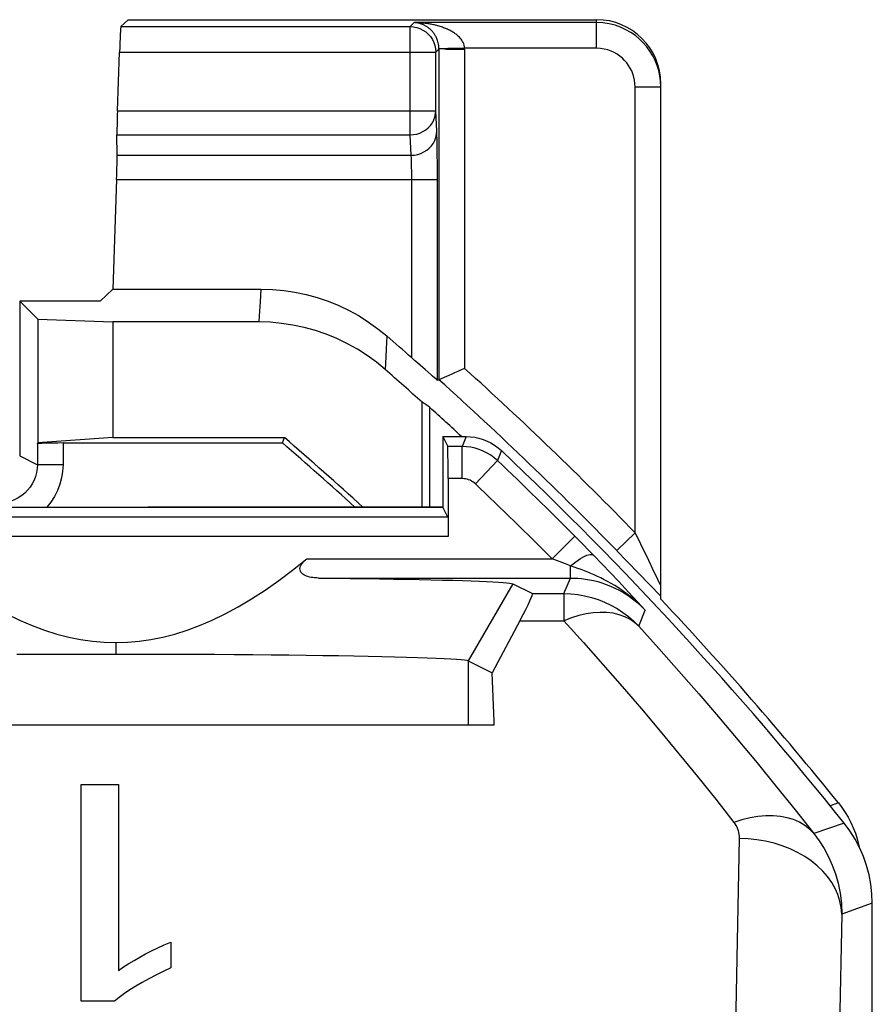
# Model space of a CAD drawing. Units: millimetres. Extents: x -10.2 to 12.2, y -24.3 to 25.2.
# Drawn here: x 5.5 to 12.2, y 16.8 to 24.5 of the extents above; entities that cross this region are included whole.
import ezdxf

# ---------------------------------------------------------------- set-up
doc = ezdxf.new("R2010")
doc.units = ezdxf.units.MM
doc.header["$LTSCALE"] = 16.335
doc.layers.get('0').update_dxf_attribs({"linetype": 'CONTINUOUS'})
for name, color, linetype in [('ASSI', 7, 'CONTINUOUS'), ('DRAFT', 7, 'CONTINUOUS'), ('RACCORDO', 7, 'CONTINUOUS'), ('SMUSSO', 7, 'CONTINUOUS')]:
    doc.layers.add(name, color=color, linetype=linetype)

msp = doc.modelspace()

# ---------------------------------------------------------------- linework, layer by layer
at = {"color": 7, "linetype": 'CONTINUOUS'}
for p, q in [((9.2007, 18.967), (3.2993, 18.967)), ((9.2007, 18.967), (9.2007, 18.9948)), ((5.9796, 16.8152), (5.9796, 18.5059)), ((5.9796, 18.5059), (6.2711, 18.5059)), ((6.2711, 18.5059), (6.2711, 17.0554)), ((6.6787, 17.2766), (6.6787, 17.0744)), ((6.2396, 16.8152), (5.9796, 16.8152))]:
    msp.add_line(p, q, dxfattribs=at)
for points in [[(6.2711, 17.0554), (6.31, 17.082), (6.3505, 17.1081), (6.3927, 17.1338), (6.4365, 17.159), (6.4819, 17.1837), (6.5289, 17.2078), (6.5773, 17.2313), (6.6272, 17.2542), (6.6787, 17.2766)], [(6.6787, 17.0744), (6.6191, 17.0468), (6.5621, 17.0189), (6.5077, 16.9906), (6.4558, 16.962), (6.4064, 16.9331), (6.3601, 16.904), (6.3169, 16.8746), (6.2768, 16.845), (6.2396, 16.8152)]]:
    msp.add_lwpolyline(points, dxfattribs=at)
at = {"layer": 'ASSI', "color": 7, "linetype": 'CONTINUOUS'}
for p, q in [((8.8, 21.217), (8.8, 20.667)), ((8.8, 21.217), (8.8389, 21.1393)), ((8.8, 21.217), (8.9822, 21.217)), ((8.841, 20.8893), (8.841, 20.4376)), ((5.0599, 20.667), (8.8, 20.667)), ((8.8397, 20.5875), (8.8, 20.667)), ((9.8848, 20.3853), (9.8346, 20.436)), ((9.9479, 20.3209), (9.8848, 20.3853)), ((9.9753, 20.2928), (9.9479, 20.3209)), ((9.345, 20.0698), (9.4992, 19.9928)), ((9.401, 19.7818), (9.1863, 19.3758)), ((8.9983, 19.4697), (9.1863, 19.3758)), ((9.2007, 18.9948), (9.1863, 19.3758)), ((9.2007, 18.967), (3.2993, 18.967)), ((9.2007, 18.967), (9.2007, 18.9948)), ((5.9796, 16.8152), (5.9796, 18.5059)), ((5.9796, 18.5059), (6.2711, 18.5059)), ((6.2711, 18.5059), (6.2711, 17.0554)), ((12.15, -16.6444), (12.15, 17.5785)), ((6.6787, 17.2766), (6.6787, 17.0744)), ((6.2396, 16.8152), (5.9796, 16.8152))]:
    msp.add_line(p, q, dxfattribs=at)
at = {"layer": 'ASSI', "color": 250, "linetype": 'CONTINUOUS'}
for p, q in [((8.9822, 21.217), (8.9513, 21.1393)), ((8.9513, 21.1393), (8.8389, 21.1393)), ((8.9513, 20.8893), (8.9513, 21.1393)), ((9.2569, 21.1077), (9.2263, 21.0297)), ((9.0544, 20.8482), (9.2263, 21.0297)), ((8.9513, 20.8893), (8.841, 20.8893)), ((8.8397, 20.5875), (-6.8397, 20.5875)), ((8.841, 20.4376), (-6.841, 20.4376)), ((9.6527, 20.2644), (9.8299, 20.4407)), ((9.8346, 20.436), (9.8299, 20.4407)), ((7.739, 20.2644), (9.6527, 20.2644)), ((9.6734, 20.2566), (9.6527, 20.2644)), ((10.0454, 20.2201), (9.9753, 20.2928)), ((9.7968, 20.1144), (9.7968, 20.2094)), ((10.1041, 20.1586), (10.0454, 20.2201)), ((7.8307, 20.1144), (9.7968, 20.1144)), ((9.7441, 19.9928), (9.7968, 20.1144)), ((10.175, 20.0836), (10.1041, 20.1586)), ((9.345, 20.0698), (8.9983, 19.4697)), ((10.246, 20.0075), (10.175, 20.0836)), ((9.4992, 19.9928), (9.7441, 19.9928)), ((9.7441, 19.9928), (9.7441, 19.7818)), ((10.3201, 19.9274), (10.246, 20.0075)), ((10.3795, 19.8625), (10.3201, 19.9274)), ((10.3279, 19.7397), (10.3795, 19.8625)), ((9.401, 19.7818), (9.7441, 19.7818)), ((6.2497, 19.6111), (6.2497, 19.5219)), ((8.9983, 19.4697), (8.9983, 18.967)), ((11.9311, 18.2029), (11.6931, 18.1223)), ((11.1116, 18.0835), (11.0829, 16.5686)), ((12.15, 17.5785), (11.9115, 17.4946)), ((11.9115, 17.4946), (11.8793, 15.7978))]:
    msp.add_line(p, q, dxfattribs=at)
at = {"layer": 'ASSI', "color": 7, "linetype": 'CONTINUOUS'}
for points in [[(8.9822, 21.217), (9.0158, 21.2156), (9.0492, 21.2114), (9.0821, 21.2044), (9.1143, 21.1946), (9.1456, 21.1821), (9.1757, 21.1671), (9.2044, 21.1496), (9.2316, 21.1298), (9.2569, 21.1077)], [(4.761, 20.2644), (4.8709, 20.1764), (4.9793, 20.0949), (5.0862, 20.02), (5.1916, 19.9517), (5.2954, 19.89), (5.3975, 19.8347), (5.4979, 19.786), (5.5967, 19.7437), (5.6938, 19.7076), (5.789, 19.6774), (5.8826, 19.6534), (5.9754, 19.6348), (6.0677, 19.6214), (6.1591, 19.6135), (6.2497, 19.6111)], [(6.2497, 19.6111), (6.3403, 19.6135), (6.4318, 19.6214), (6.5241, 19.6347), (6.617, 19.6533), (6.7106, 19.6773), (6.8059, 19.7074), (6.9031, 19.7436), (7.0018, 19.7859), (7.1023, 19.8346), (7.2044, 19.8899), (7.3083, 19.9517), (7.4137, 20.02), (7.5206, 20.0949), (7.629, 20.1764), (7.739, 20.2644)], [(7.8307, 20.1144), (7.8154, 20.1149), (7.8006, 20.1159), (7.7865, 20.1175), (7.773, 20.1196), (7.7602, 20.1222), (7.748, 20.1255), (7.7366, 20.1294), (7.7258, 20.1338), (7.7161, 20.1391), (7.7072, 20.1451), (7.6994, 20.1519), (7.6933, 20.1596), (7.689, 20.1682), (7.6864, 20.1777), (7.6858, 20.1875), (7.6874, 20.1973), (7.691, 20.2072), (7.6956, 20.2168), (7.7012, 20.2256), (7.7077, 20.2339), (7.7148, 20.2419), (7.7223, 20.2498), (7.7304, 20.2573), (7.739, 20.2644)], [(7.8307, 20.1144), (7.9565, 20.1131), (8.0778, 20.1116), (8.1947, 20.11), (8.3074, 20.1084), (8.4157, 20.1066), (8.5188, 20.1047), (8.6168, 20.1028), (8.7095, 20.1008), (8.7965, 20.0987), (8.8778, 20.0966), (8.9532, 20.0943), (9.0224, 20.092), (9.0851, 20.0897), (9.1415, 20.0873), (9.1911, 20.0849), (9.234, 20.0824), (9.27, 20.0799), (9.2992, 20.0774), (9.3214, 20.0749), (9.3367, 20.0724), (9.345, 20.0698)], [(5.4779, 19.5197), (5.6292, 19.5205), (5.7826, 19.5211), (5.9374, 19.5216), (6.0933, 19.5218), (6.2498, 19.5219)], [(6.2498, 19.5219), (6.4064, 19.5218), (6.5625, 19.5215), (6.7176, 19.5211), (6.8712, 19.5205), (7.0228, 19.5197), (7.1719, 19.5188), (7.318, 19.5177), (7.4606, 19.5164), (7.5993, 19.5149), (7.7337, 19.5134), (7.8632, 19.5116), (7.9874, 19.5098), (8.106, 19.5077), (8.2186, 19.5056), (8.3248, 19.5033), (8.4242, 19.5009), (8.5166, 19.4984), (8.6017, 19.4959), (8.6792, 19.4932), (8.7489, 19.4904), (8.8103, 19.4876), (8.8634, 19.4847), (8.9078, 19.4817), (8.9435, 19.4787), (8.9705, 19.4757), (8.9887, 19.4727), (8.9983, 19.4697)], [(12.15, 17.5785), (12.1472, 17.6531), (12.1388, 17.7274), (12.1249, 17.801), (12.1055, 17.8736), (12.0806, 17.9446), (12.0505, 18.0134), (12.0154, 18.0796), (11.9755, 18.1428), (11.9311, 18.2029)], [(6.2711, 17.0554), (6.31, 17.082), (6.3505, 17.1081), (6.3927, 17.1338), (6.4365, 17.159), (6.4819, 17.1837), (6.5289, 17.2078), (6.5773, 17.2313), (6.6272, 17.2542), (6.6787, 17.2766)], [(6.6787, 17.0744), (6.6191, 17.0468), (6.5621, 17.0189), (6.5077, 16.9906), (6.4558, 16.962), (6.4064, 16.9331), (6.3601, 16.904), (6.3169, 16.8746), (6.2768, 16.845), (6.2396, 16.8152)]]:
    msp.add_lwpolyline(points, dxfattribs=at)
at = {"layer": 'ASSI', "color": 250, "linetype": 'CONTINUOUS'}
for points in [[(9.2263, 21.0297), (9.2011, 21.0516), (9.1742, 21.0714), (9.1456, 21.0889), (9.1157, 21.1039), (9.0846, 21.1164), (9.0524, 21.1263), (9.0193, 21.1334), (8.9855, 21.1378), (8.9513, 21.1393)], [(9.0544, 20.8482), (9.0448, 20.8565), (9.0348, 20.8639), (9.0242, 20.8704), (9.013, 20.876), (9.0012, 20.8807), (8.9892, 20.8844), (8.9769, 20.8871), (8.9642, 20.8887), (8.9513, 20.8893)], [(9.7968, 20.2094), (9.8168, 20.2257), (9.8365, 20.2407), (9.8558, 20.2542), (9.8744, 20.2662), (9.8921, 20.2765), (9.9087, 20.2849), (9.9239, 20.2914), (9.9377, 20.2958), (9.9499, 20.2982), (9.9603, 20.2985), (9.9688, 20.2967), (9.9753, 20.2928)], [(9.7968, 20.2094), (9.7565, 20.2249), (9.6734, 20.2566)], [(10.3797, 19.8623), (10.3494, 19.8935), (10.3189, 19.9224), (10.2885, 19.9492), (10.2583, 19.9739), (10.2284, 19.9967), (10.1988, 20.0178), (10.1695, 20.0374), (10.1407, 20.0554), (10.1124, 20.072), (10.0849, 20.0873), (10.0581, 20.1014), (10.0318, 20.1146), (10.0061, 20.1268), (9.9809, 20.1381), (9.9557, 20.1491), (9.9304, 20.1596), (9.905, 20.1697), (9.879, 20.1798), (9.8522, 20.1898), (9.8248, 20.1997), (9.7968, 20.2094)], [(9.7968, 20.1144), (9.8247, 20.114), (9.8535, 20.1124), (9.8831, 20.1098), (9.9133, 20.1059), (9.9443, 20.1007), (9.9759, 20.0941), (10.0081, 20.086), (10.0409, 20.0763), (10.0742, 20.0648), (10.108, 20.0514), (10.142, 20.0361), (10.1764, 20.0186), (10.2108, 19.9989), (10.2453, 19.9769), (10.2796, 19.9523), (10.3136, 19.9251), (10.347, 19.8952), (10.3795, 19.8625)], [(9.7441, 19.9928), (9.7986, 19.9909), (9.8528, 19.9854), (9.9065, 19.9761), (9.9596, 19.9632), (10.0116, 19.9467), (10.0624, 19.9267), (10.1117, 19.9033), (10.1593, 19.8766), (10.205, 19.8467), (10.2484, 19.8138), (10.2894, 19.7781), (10.3279, 19.7397)], [(10.3279, 19.7397), (10.2955, 19.7687), (10.2593, 19.7932), (10.2194, 19.813), (10.1759, 19.8284), (10.1291, 19.8393), (10.0795, 19.8454), (10.0275, 19.8465), (9.9733, 19.8431), (9.9175, 19.8347), (9.8606, 19.8213), (9.8026, 19.8035), (9.7441, 19.7818)], [(9.7441, 19.7818), (9.8975, 19.6119), (10.0493, 19.4408), (10.1997, 19.2686), (10.3485, 19.0951), (10.4958, 18.9204), (10.6416, 18.7445), (10.7859, 18.5674), (10.9286, 18.3892), (11.0699, 18.2097)], [(10.3279, 19.7397), (10.4858, 19.5649), (10.6422, 19.3889), (10.797, 19.2117), (10.9502, 19.0332), (11.1019, 18.8535), (11.252, 18.6725), (11.4006, 18.4903), (11.5476, 18.3069), (11.6931, 18.1223)], [(11.6931, 18.1223), (11.6605, 18.156), (11.6232, 18.1855), (11.5814, 18.2104), (11.5356, 18.2306), (11.4859, 18.2458), (11.4329, 18.256), (11.377, 18.2611), (11.3186, 18.261), (11.2582, 18.2558), (11.1963, 18.2454), (11.1333, 18.23), (11.0699, 18.2097)], [(11.0699, 18.2097), (11.0782, 18.1982), (11.0857, 18.1861), (11.0923, 18.1734), (11.0981, 18.1602), (11.1029, 18.1464), (11.1067, 18.1318), (11.1094, 18.1165), (11.111, 18.1004), (11.1116, 18.0835)], [(11.6931, 18.1223), (11.7353, 18.0653), (11.7738, 18.005), (11.8081, 17.9415), (11.8377, 17.8757), (11.8627, 17.8074), (11.8832, 17.735), (11.8987, 17.6582), (11.9084, 17.5779), (11.9115, 17.4946)], [(11.9115, 17.4946), (11.9077, 17.5456), (11.8979, 17.5961), (11.8822, 17.6459), (11.8608, 17.6946), (11.8337, 17.7418), (11.8012, 17.7871), (11.7636, 17.8302), (11.721, 17.8708), (11.6739, 17.9086), (11.6226, 17.9433), (11.5674, 17.9746), (11.5089, 18.0023), (11.4473, 18.0262), (11.3832, 18.0462), (11.3171, 18.062), (11.2495, 18.0735), (11.1808, 18.0807), (11.1116, 18.0835)]]:
    msp.add_lwpolyline(points, dxfattribs=at)
at = {"layer": 'ASSI', "color": 7, "linetype": 'CONTINUOUS'}
msp.add_arc((-10.25, 0.467), 28.4, 38.64565, 46.61765, dxfattribs=at)
at = {"layer": 'ASSI', "color": 250, "linetype": 'CONTINUOUS'}
for radius in [28.3222, 28.0723]:
    msp.add_arc((-10.25, 0.467), radius, 44.84809, 46.55423, dxfattribs=at)
at = {"layer": 'ASSI', "color": 7, "linetype": 'CONTINUOUS'}
for centre, major_axis, ratio, start_param, end_param in [((8.8388, 20.8893), (0, 0.25), 0.008727, -1.570796, -0.017453), ((9.0363, 19.1929), (0.4629, 0.7998), 0.033728, -0.723994, 0.002063)]:
    msp.add_ellipse(centre, major_axis=major_axis, ratio=ratio, start_param=start_param, end_param=end_param, dxfattribs=at)
at = {"layer": 'DRAFT', "color": 7, "linetype": 'CONTINUOUS'}
for p, q in [((6.2262, 22.367), (6.1286, 22.2728)), ((5.5, 22.2728), (5.5, 21.2272)), ((6.1286, 22.2728), (5.5, 22.2728)), ((8.6388, 20.667), (8.6388, 21.485)), ((8.7, 20.667), (8.7, 21.4429)), ((7.5489, 21.167), (7.5644, 21.2089)), ((8.8, 21.217), (8.8, 20.667)), ((8.8, 20.667), (6.5, 20.667))]:
    msp.add_line(p, q, dxfattribs=at)
at = {"layer": 'DRAFT', "color": 250, "linetype": 'CONTINUOUS'}
msp.add_line((8.9983, 19.4697), (8.9983, 18.967), dxfattribs=at)
at = {"layer": 'DRAFT', "color": 7, "linetype": 'CONTINUOUS'}
msp.add_arc((-10.25, 0.467), 27.3419, 47.62872, 49.34201, dxfattribs=at)
msp.add_ellipse((-6.1157, 0.467), major_axis=(25.9036, 0), ratio=0.987181, start_param=0.961908, end_param=0.964788, dxfattribs=at)
at = {"layer": 'RACCORDO', "color": 7, "linetype": 'CONTINUOUS'}
for p, q in [((6.2889, 24.4128), (6.3449, 24.467)), ((6.3449, 24.467), (10, 24.467)), ((6.2625, 23.7571), (6.2784, 24.2129)), ((10.5, 19.9508), (10.5, 23.9669)), ((6.2603, 23.4101), (6.2583, 23.5691)), ((6.2561, 23.2222), (6.2262, 22.367)), ((6.2262, 22.367), (7.3819, 22.367)), ((5.6414, 22.1314), (5.6414, 21.167)), ((7.3642, 22.1104), (6.2266, 22.1104)), ((8.7484, 21.665), (8.721, 21.6885)), ((8.758, 21.6574), (8.7704, 21.6596)), ((8.848, 21.6942), (8.8119, 21.6782)), ((5.5, 21.2272), (5.5, 21.067)), ((6.2266, 21.2089), (5.6413, 21.167)), ((8.8, 21.217), (8.8389, 21.1393)), ((8.8, 21.217), (8.9822, 21.217)), ((5.638, 21.1602), (5.6414, 21.167)), ((5.8379, 21.167), (7.5489, 21.167)), ((8.841, 20.8893), (8.841, 20.4376)), ((5.0599, 20.667), (6.5, 20.667)), ((8.8397, 20.5875), (8.8, 20.667)), ((9.8848, 20.3853), (9.8346, 20.436)), ((9.9479, 20.3209), (9.8848, 20.3853)), ((9.9753, 20.2928), (9.9479, 20.3209)), ((10.1609, 20.3238), (10.2366, 20.2459)), ((10.2366, 20.2459), (10.3294, 20.15)), ((10.3294, 20.15), (10.4117, 20.0646)), ((9.345, 20.0698), (9.4992, 19.9928)), ((10.4117, 20.0646), (10.5, 19.9733)), ((9.401, 19.7818), (9.1863, 19.3758)), ((12.15, -16.6444), (12.15, 17.5785))]:
    msp.add_line(p, q, dxfattribs=at)
at = {"layer": 'RACCORDO', "color": 250, "linetype": 'CONTINUOUS'}
for p, q in [((6.2889, 24.4128), (8.5459, 24.4128)), ((8.5459, 24.4128), (8.5773, 24.4443)), ((8.5459, 23.5691), (8.5459, 24.4128)), ((10, 24.4443), (8.5773, 24.4443)), ((10, 24.2443), (10, 24.467)), ((6.2784, 24.2129), (8.7458, 24.2129)), ((8.7458, 24.2129), (8.7704, 24.2374)), ((8.7458, 24.2164), (8.7458, 24.2129)), ((8.7458, 23.7571), (8.7458, 24.2129)), ((8.7704, 24.2374), (8.7704, 21.6596)), ((8.8735, 24.2373), (8.9704, 24.2374)), ((8.9704, 24.2374), (8.9703, 24.2443)), ((10, 24.2443), (8.9703, 24.2443)), ((8.9704, 24.2374), (8.9704, 21.7486)), ((10.3, 20.4677), (10.3, 23.9442)), ((10.3, 23.9442), (10.5, 23.9442)), ((6.2625, 23.7571), (8.7458, 23.7571)), ((8.7535, 23.5981), (8.7458, 23.7571)), ((6.2583, 23.5691), (8.5459, 23.5691)), ((8.5535, 23.4101), (8.5459, 23.5691)), ((8.7564, 23.4815), (8.7554, 23.5378)), ((8.7572, 23.4158), (8.7564, 23.4815)), ((8.7577, 23.3426), (8.7572, 23.4158)), ((6.2603, 23.4101), (8.5535, 23.4101)), ((8.758, 23.2638), (8.7577, 23.3426)), ((8.5578, 23.2824), (8.5572, 23.3189)), ((8.558, 23.2427), (8.5578, 23.2824)), ((8.758, 21.6574), (8.758, 23.2638)), ((6.2561, 23.2222), (8.758, 23.2222)), ((8.5581, 21.8314), (8.558, 23.2427)), ((7.3819, 22.367), (7.3751, 22.2664)), ((7.3751, 22.2664), (7.3675, 22.1576)), ((7.3675, 22.1576), (7.3642, 22.1104)), ((8.3626, 22.0019), (8.3584, 21.8991)), ((8.3584, 21.8991), (8.3536, 21.7878)), ((8.3536, 21.7878), (8.3515, 21.7396)), ((8.9822, 21.217), (8.9513, 21.1393)), ((5.638, 21.1602), (5.638, 20.998)), ((5.8379, 21.167), (5.8379, 20.998)), ((8.9513, 21.1393), (8.8389, 21.1393)), ((8.9513, 20.8893), (8.9513, 21.1393)), ((5.5, 21.067), (5.638, 20.998)), ((9.2569, 21.1077), (9.2263, 21.0297)), ((5.8379, 20.998), (5.638, 20.998)), ((9.0544, 20.8482), (9.2263, 21.0297)), ((8.9513, 20.8893), (8.841, 20.8893)), ((8.8397, 20.5875), (-6.8397, 20.5875)), ((8.841, 20.4376), (-6.841, 20.4376)), ((9.6527, 20.2644), (9.8299, 20.4407)), ((9.8346, 20.436), (9.8299, 20.4407)), ((10.1567, 20.3282), (10.3, 20.4677)), ((10.3, 20.4677), (10.3426, 20.38)), ((10.3426, 20.38), (10.4032, 20.2546)), ((7.739, 20.2644), (9.6527, 20.2644)), ((9.6734, 20.2566), (9.6527, 20.2644)), ((10.0454, 20.2201), (9.9753, 20.2928)), ((10.1567, 20.3282), (10.1609, 20.3238)), ((9.7968, 20.1144), (9.7968, 20.2094)), ((10.1041, 20.1586), (10.0454, 20.2201)), ((10.4338, 20.1911), (10.4752, 20.1054)), ((7.8307, 20.1144), (9.7968, 20.1144)), ((9.7441, 19.9928), (9.7968, 20.1144)), ((10.175, 20.0836), (10.1041, 20.1586)), ((10.246, 20.0075), (10.175, 20.0836)), ((10.4752, 20.1054), (10.4862, 20.083)), ((10.4862, 20.083), (10.4913, 20.0727)), ((10.4913, 20.0727), (10.494, 20.0672)), ((10.494, 20.0672), (10.4963, 20.0628)), ((9.4992, 19.9928), (9.7441, 19.9928)), ((9.7441, 19.9928), (9.7441, 19.7818)), ((10.3201, 19.9274), (10.246, 20.0075)), ((10.3795, 19.8625), (10.3201, 19.9274)), ((10.3279, 19.7397), (10.3795, 19.8625)), ((9.401, 19.7818), (9.7441, 19.7818)), ((11.8859, 18.3607), (11.8209, 18.3384)), ((11.9311, 18.2029), (11.6931, 18.1223)), ((11.1116, 18.0835), (11.0829, 16.5686)), ((12.15, 17.5785), (11.9115, 17.4946)), ((11.9115, 17.4946), (11.8793, 15.7978))]:
    msp.add_line(p, q, dxfattribs=at)
for points in [[(8.5459, 24.4128), (8.5714, 24.4112), (8.5828, 24.4094)], [(8.6789, 24.4366), (8.6714, 24.4376), (8.664, 24.4386), (8.6564, 24.4395), (8.6487, 24.4403), (8.6407, 24.4411), (8.6325, 24.4418), (8.624, 24.4424), (8.6151, 24.443), (8.606, 24.4435), (8.5967, 24.4438), (8.5871, 24.4441), (8.5773, 24.4443)], [(8.6813, 24.4091), (8.6769, 24.412), (8.6725, 24.4149), (8.668, 24.4176), (8.6636, 24.4201), (8.6592, 24.4224), (8.6549, 24.4246), (8.6507, 24.4266), (8.6465, 24.4285), (8.6425, 24.4302), (8.6386, 24.4317), (8.6347, 24.4332), (8.6309, 24.4345), (8.6272, 24.4357), (8.6235, 24.4368), (8.6199, 24.4378), (8.6162, 24.4388), (8.6123, 24.4397), (8.6085, 24.4405), (8.6044, 24.4413), (8.6002, 24.442), (8.5959, 24.4427), (8.5914, 24.4432), (8.5868, 24.4437), (8.5821, 24.444), (8.5773, 24.4443)], [(8.9703, 24.2443), (8.9688, 24.2564), (8.9664, 24.268), (8.9632, 24.2788), (8.959, 24.2889), (8.9538, 24.2983), (8.9483, 24.3071), (8.9424, 24.3152), (8.9362, 24.3227), (8.9298, 24.3297), (8.9233, 24.3361), (8.9167, 24.3421), (8.9101, 24.3477), (8.9035, 24.3529), (8.897, 24.3578), (8.8905, 24.3623), (8.8841, 24.3666), (8.8777, 24.3706), (8.8712, 24.3744), (8.8648, 24.3781), (8.8582, 24.3817), (8.8515, 24.3851), (8.8446, 24.3885), (8.8375, 24.3919), (8.8301, 24.3951), (8.8225, 24.3984), (8.8145, 24.4016), (8.8063, 24.4048), (8.7978, 24.4079), (8.789, 24.4109), (8.78, 24.4138), (8.771, 24.4166), (8.7619, 24.4192), (8.7529, 24.4216), (8.7441, 24.4239), (8.7353, 24.426), (8.7267, 24.4279), (8.7183, 24.4297), (8.7101, 24.4313), (8.702, 24.4328), (8.6942, 24.4342), (8.6865, 24.4354), (8.6789, 24.4366)], [(8.7566, 24.312), (8.7536, 24.3195), (8.7504, 24.3266), (8.7472, 24.3331), (8.744, 24.3392), (8.7408, 24.3448), (8.7375, 24.3501), (8.7344, 24.355), (8.7312, 24.3596), (8.728, 24.3639), (8.7249, 24.368), (8.7217, 24.3719), (8.7185, 24.3756), (8.7153, 24.3792), (8.712, 24.3827), (8.7086, 24.3862), (8.7051, 24.3896), (8.7015, 24.3929), (8.6977, 24.3963), (8.6938, 24.3996), (8.6898, 24.4028), (8.6856, 24.406), (8.6813, 24.4091)], [(8.7704, 24.2374), (8.7699, 24.2511), (8.7687, 24.2638), (8.7669, 24.2754), (8.7647, 24.2858), (8.7622, 24.2951), (8.7595, 24.3038), (8.7566, 24.312)], [(8.8124, 24.2389), (8.8002, 24.239), (8.7899, 24.239), (8.7817, 24.239), (8.7757, 24.2388), (8.7719, 24.2386), (8.7704, 24.2384)], [(8.8735, 24.2428), (8.8563, 24.2423), (8.8403, 24.2415), (8.8256, 24.2403), (8.8124, 24.2389)], [(8.8124, 24.2389), (8.8256, 24.2382), (8.8403, 24.2378), (8.8563, 24.2374), (8.8735, 24.2373)], [(8.9703, 24.2443), (8.9106, 24.2433), (8.8735, 24.2428)], [(10.3, 23.9442), (10.2988, 23.9701), (10.2956, 23.9954), (10.2903, 24.0199), (10.283, 24.0439), (10.2737, 24.0672), (10.2625, 24.0895), (10.2495, 24.1108), (10.2347, 24.1311), (10.2183, 24.15), (10.2005, 24.1675), (10.181, 24.1837), (10.1598, 24.1982), (10.1368, 24.2112), (10.1121, 24.2226), (10.0861, 24.2317), (10.0587, 24.2382), (10.03, 24.2424), (10, 24.2443)], [(8.5459, 23.5691), (8.5716, 23.5708), (8.5969, 23.5756), (8.6215, 23.5835), (8.645, 23.5944), (8.6668, 23.608), (8.6865, 23.6243), (8.7039, 23.6427), (8.7185, 23.6631), (8.7302, 23.6852), (8.7387, 23.7084), (8.744, 23.7325), (8.7458, 23.7571)], [(8.5535, 23.4101), (8.5795, 23.4119), (8.605, 23.4168), (8.6297, 23.4248), (8.6531, 23.4357), (8.6748, 23.4494), (8.6945, 23.4656), (8.7117, 23.484), (8.7263, 23.5044), (8.7379, 23.5264), (8.7464, 23.5496), (8.7516, 23.5736), (8.7535, 23.5981)], [(8.7554, 23.5378), (8.7548, 23.561), (8.7541, 23.5811), (8.7535, 23.5981)], [(8.5572, 23.3189), (8.5568, 23.3359), (8.5564, 23.3519), (8.5559, 23.3666), (8.5554, 23.38), (8.5548, 23.3918), (8.5542, 23.4019), (8.5535, 23.4101)], [(9.2263, 21.0297), (9.2011, 21.0516), (9.1742, 21.0714), (9.1456, 21.0889), (9.1157, 21.1039), (9.0846, 21.1164), (9.0524, 21.1263), (9.0193, 21.1334), (8.9855, 21.1378), (8.9513, 21.1393)], [(5.638, 20.998), (5.6364, 20.967), (5.6315, 20.9363), (5.6236, 20.9062), (5.6125, 20.877), (5.5984, 20.8491), (5.5815, 20.8228), (5.562, 20.7985), (5.54, 20.7763), (5.5157, 20.7564), (5.4891, 20.7389), (5.4606, 20.7243), (5.4309, 20.7128), (5.4003, 20.7046), (5.3692, 20.6997), (5.3379, 20.6981)], [(5.8379, 20.998), (5.835, 20.9454), (5.827, 20.8944), (5.8139, 20.8449), (5.7954, 20.7965), (5.7718, 20.7497), (5.7438, 20.7061), (5.7125, 20.667)], [(9.0544, 20.8482), (9.0448, 20.8565), (9.0348, 20.8639), (9.0242, 20.8704), (9.013, 20.876), (9.0012, 20.8807), (8.9892, 20.8844), (8.9769, 20.8871), (8.9642, 20.8887), (8.9513, 20.8893)], [(9.7968, 20.2094), (9.8168, 20.2257), (9.8365, 20.2407), (9.8558, 20.2542), (9.8744, 20.2662), (9.8921, 20.2765), (9.9087, 20.2849), (9.9239, 20.2914), (9.9377, 20.2958), (9.9499, 20.2982), (9.9603, 20.2985), (9.9688, 20.2967), (9.9753, 20.2928)], [(9.7968, 20.2094), (9.7565, 20.2249), (9.6734, 20.2566)], [(10.3797, 19.8623), (10.3494, 19.8935), (10.3189, 19.9224), (10.2885, 19.9492), (10.2583, 19.9739), (10.2284, 19.9967), (10.1988, 20.0178), (10.1695, 20.0374), (10.1407, 20.0554), (10.1124, 20.072), (10.0849, 20.0873), (10.0581, 20.1014), (10.0318, 20.1146), (10.0061, 20.1268), (9.9809, 20.1381), (9.9557, 20.1491), (9.9304, 20.1596), (9.905, 20.1697), (9.879, 20.1798), (9.8522, 20.1898), (9.8248, 20.1997), (9.7968, 20.2094)], [(10.4032, 20.2546), (10.4194, 20.221), (10.4244, 20.2106), (10.4338, 20.1911)], [(9.7968, 20.1144), (9.8247, 20.114), (9.8535, 20.1124), (9.8831, 20.1098), (9.9133, 20.1059), (9.9443, 20.1007), (9.9759, 20.0941), (10.0081, 20.086), (10.0409, 20.0763), (10.0742, 20.0648), (10.108, 20.0514), (10.142, 20.0361), (10.1764, 20.0186), (10.2108, 19.9989), (10.2453, 19.9769), (10.2796, 19.9523), (10.3136, 19.9251), (10.347, 19.8952), (10.3795, 19.8625)], [(10.4963, 20.0628), (10.4972, 20.061), (10.4981, 20.0595), (10.4987, 20.0583), (10.4993, 20.0573), (10.4997, 20.0567), (10.4999, 20.0564), (10.5, 20.0565)], [(9.7441, 19.9928), (9.7986, 19.9909), (9.8528, 19.9854), (9.9065, 19.9761), (9.9596, 19.9632), (10.0116, 19.9467), (10.0624, 19.9267), (10.1117, 19.9033), (10.1593, 19.8766), (10.205, 19.8467), (10.2484, 19.8138), (10.2894, 19.7781), (10.3279, 19.7397)], [(10.3279, 19.7397), (10.2955, 19.7687), (10.2593, 19.7932), (10.2194, 19.813), (10.1759, 19.8284), (10.1291, 19.8393), (10.0795, 19.8454), (10.0275, 19.8465), (9.9733, 19.8431), (9.9175, 19.8347), (9.8606, 19.8213), (9.8026, 19.8035), (9.7441, 19.7818)], [(9.7441, 19.7818), (9.8975, 19.6119), (10.0493, 19.4408), (10.1997, 19.2686), (10.3485, 19.0951), (10.4958, 18.9204), (10.6416, 18.7445), (10.7859, 18.5674), (10.9286, 18.3892), (11.0699, 18.2097)], [(10.3279, 19.7397), (10.4858, 19.5649), (10.6422, 19.3889), (10.797, 19.2117), (10.9502, 19.0332), (11.1019, 18.8535), (11.252, 18.6725), (11.4006, 18.4903), (11.5476, 18.3069), (11.6931, 18.1223)], [(11.6931, 18.1223), (11.6605, 18.156), (11.6232, 18.1855), (11.5814, 18.2104), (11.5356, 18.2306), (11.4859, 18.2458), (11.4329, 18.256), (11.377, 18.2611), (11.3186, 18.261), (11.2582, 18.2558), (11.1963, 18.2454), (11.1333, 18.23), (11.0699, 18.2097)], [(11.0699, 18.2097), (11.0782, 18.1982), (11.0857, 18.1861), (11.0923, 18.1734), (11.0981, 18.1602), (11.1029, 18.1464), (11.1067, 18.1318), (11.1094, 18.1165), (11.111, 18.1004), (11.1116, 18.0835)], [(11.6931, 18.1223), (11.7353, 18.0653), (11.7738, 18.005), (11.8081, 17.9415), (11.8377, 17.8757), (11.8627, 17.8074), (11.8832, 17.735), (11.8987, 17.6582), (11.9084, 17.5779), (11.9115, 17.4946)], [(11.9115, 17.4946), (11.9077, 17.5456), (11.8979, 17.5961), (11.8822, 17.6459), (11.8608, 17.6946), (11.8337, 17.7418), (11.8012, 17.7871), (11.7636, 17.8302), (11.721, 17.8708), (11.6739, 17.9086), (11.6226, 17.9433), (11.5674, 17.9746), (11.5089, 18.0023), (11.4473, 18.0262), (11.3832, 18.0462), (11.3171, 18.062), (11.2495, 18.0735), (11.1808, 18.0807), (11.1116, 18.0835)]]:
    msp.add_lwpolyline(points, dxfattribs=at)
at = {"layer": 'RACCORDO', "color": 7, "linetype": 'CONTINUOUS'}
for points in [[(8.5828, 24.4094), (8.5967, 24.4063), (8.6213, 24.398), (8.6449, 24.3866), (8.6668, 24.3721), (8.6867, 24.3548), (8.7041, 24.3351), (8.7188, 24.3132), (8.7305, 24.2897), (8.7389, 24.2648), (8.7441, 24.2391), (8.7458, 24.2164)], [(10.5, 23.9442), (10.4982, 23.9869), (10.4928, 24.029), (10.4838, 24.0703), (10.4716, 24.1104), (10.4561, 24.1491), (10.4375, 24.1863), (10.4158, 24.2219), (10.3913, 24.2555), (10.3639, 24.2872), (10.334, 24.3163), (10.3017, 24.343), (10.2664, 24.3674), (10.2281, 24.3892), (10.187, 24.408), (10.1434, 24.4232), (10.0975, 24.4347), (10.0495, 24.4418), (10, 24.4443)], [(7.3819, 22.367), (7.471, 22.3644), (7.5594, 22.3565), (7.647, 22.3434), (7.7343, 22.325), (7.8207, 22.3013), (7.9053, 22.2727), (7.9879, 22.2391), (8.0688, 22.2004), (8.1467, 22.1573), (8.2215, 22.11), (8.2935, 22.0582), (8.3626, 22.0019)], [(8.3515, 21.7396), (8.2821, 21.7968), (8.2097, 21.8494), (8.1345, 21.8975), (8.0561, 21.9412), (7.9748, 21.9805), (7.8915, 22.0146), (7.8064, 22.0437), (7.7193, 22.0677), (7.6314, 22.0864), (7.5431, 22.0997), (7.4541, 22.1077), (7.3642, 22.1104)], [(8.6025, 21.7921), (8.5806, 21.8113), (8.5581, 21.8314)], [(8.6617, 21.7403), (8.6432, 21.7566), (8.6025, 21.7921)], [(8.721, 21.6885), (8.7084, 21.6993), (8.6617, 21.7403)], [(8.9704, 21.7486), (8.9434, 21.7364), (8.9173, 21.7248), (8.8924, 21.7139), (8.8692, 21.7037), (8.848, 21.6942)], [(8.758, 21.6574), (8.7568, 21.6581), (8.7536, 21.6607), (8.7484, 21.665)], [(8.8119, 21.6782), (8.7862, 21.6666), (8.7777, 21.663), (8.7725, 21.6606), (8.7704, 21.6596)], [(8.9822, 21.217), (9.0158, 21.2156), (9.0492, 21.2114), (9.0821, 21.2044), (9.1143, 21.1946), (9.1456, 21.1821), (9.1757, 21.1671), (9.2044, 21.1496), (9.2316, 21.1298), (9.2569, 21.1077)], [(4.761, 20.2644), (4.8709, 20.1764), (4.9793, 20.0949), (5.0862, 20.02), (5.1916, 19.9517), (5.2954, 19.89), (5.3975, 19.8347), (5.4979, 19.786), (5.5967, 19.7437), (5.6938, 19.7076), (5.789, 19.6774), (5.8826, 19.6534), (5.9754, 19.6348), (6.0677, 19.6214), (6.1591, 19.6135), (6.2497, 19.6111)], [(6.2497, 19.6111), (6.3403, 19.6135), (6.4318, 19.6214), (6.5241, 19.6347), (6.617, 19.6533), (6.7106, 19.6773), (6.8059, 19.7074), (6.9031, 19.7436), (7.0018, 19.7859), (7.1023, 19.8346), (7.2044, 19.8899), (7.3083, 19.9517), (7.4137, 20.02), (7.5206, 20.0949), (7.629, 20.1764), (7.739, 20.2644)], [(7.8307, 20.1144), (7.8154, 20.1149), (7.8006, 20.1159), (7.7865, 20.1175), (7.773, 20.1196), (7.7602, 20.1222), (7.748, 20.1255), (7.7366, 20.1294), (7.7258, 20.1338), (7.7161, 20.1391), (7.7072, 20.1451), (7.6994, 20.1519), (7.6933, 20.1596), (7.689, 20.1682), (7.6864, 20.1777), (7.6858, 20.1875), (7.6874, 20.1973), (7.691, 20.2072), (7.6956, 20.2168), (7.7012, 20.2256), (7.7077, 20.2339), (7.7148, 20.2419), (7.7223, 20.2498), (7.7304, 20.2573), (7.739, 20.2644)], [(7.8307, 20.1144), (7.9565, 20.1131), (8.0778, 20.1116), (8.1947, 20.11), (8.3074, 20.1084), (8.4157, 20.1066), (8.5188, 20.1047), (8.6168, 20.1028), (8.7095, 20.1008), (8.7965, 20.0987), (8.8778, 20.0966), (8.9532, 20.0943), (9.0224, 20.092), (9.0851, 20.0897), (9.1415, 20.0873), (9.1911, 20.0849), (9.234, 20.0824), (9.27, 20.0799), (9.2992, 20.0774), (9.3214, 20.0749), (9.3367, 20.0724), (9.345, 20.0698)], [(11.8859, 18.3607), (11.9133, 18.3248), (11.9386, 18.2874)], [(11.9386, 18.2874), (11.9617, 18.2488), (11.9827, 18.2085), (12.0015, 18.167), (12.0179, 18.1245)], [(12.15, 17.5785), (12.1472, 17.6531), (12.1388, 17.7274), (12.1249, 17.801), (12.1055, 17.8736), (12.0806, 17.9446), (12.0505, 18.0134), (12.0154, 18.0796), (11.9755, 18.1428), (11.9311, 18.2029)], [(12.0179, 18.1245), (12.0319, 18.0812), (12.0433, 18.0371), (12.0467, 18.0206)]]:
    msp.add_lwpolyline(points, dxfattribs=at)
for radius, start, end in [(28.4637, 48.64105, 49.16308), (28.2584, 48.05406, 48.8325), (28.2682, 47.22805, 47.9048), (27.3, 47.72544, 49.30944), (28.4, 38.64565, 46.61765), (28.4637, 38.95066, 43.19747)]:
    msp.add_arc((-10.25, 0.467), radius, start, end, dxfattribs=at)
at = {"layer": 'RACCORDO', "color": 250, "linetype": 'CONTINUOUS'}
for radius, start, end in [(28.6763, 44.22387, 47.91342), (28.4763, 44.22387, 48.09196), (28.3222, 44.84809, 46.55423), (28.0723, 44.84809, 46.55423)]:
    msp.add_arc((-10.25, 0.467), radius, start, end, dxfattribs=at)
at = {"layer": 'RACCORDO', "color": 7, "linetype": 'CONTINUOUS'}
for centre, major_axis, ratio, start_param, end_param in [((6.2819, 24.2129), (0.007, 0.2), 0.017434, 0.018062, 1.571405), ((10, 23.9669), (0, 0.5001), 0.999848, -1.570796, 0), ((6.266, 23.7571), (0.007, 0.2), 0.017434, -4.71178, -3.490049), ((6.2526, 23.2222), (0.007, 0.2), 0.017434, -1.570187, -0.348457), ((5.8379, 21.16), (0.2, 0), 0.034921, 1.570796, 3.124139), ((8.8388, 20.8893), (0, 0.25), 0.008727, -1.570796, -0.017453), ((9.0363, 19.1929), (0.4629, 0.7998), 0.033728, -0.723994, 0.002063)]:
    msp.add_ellipse(centre, major_axis=major_axis, ratio=ratio, start_param=start_param, end_param=end_param, dxfattribs=at)
at = {"layer": 'SMUSSO', "color": 7, "linetype": 'CONTINUOUS'}
for p, q in [((5.5, 22.2728), (5.6414, 22.1314)), ((5.6414, 22.1314), (6.2266, 22.1104)), ((6.2266, 22.1104), (6.2266, 21.2089)), ((6.2266, 21.2089), (7.5644, 21.2089)), ((8.9983, 19.4697), (9.1863, 19.3758)), ((9.2007, 18.9948), (9.1863, 19.3758))]:
    msp.add_line(p, q, dxfattribs=at)
at = {"layer": 'SMUSSO', "color": 250, "linetype": 'CONTINUOUS'}
for p, q in [((9.345, 20.0698), (8.9983, 19.4697)), ((6.2497, 19.6111), (6.2497, 19.5219))]:
    msp.add_line(p, q, dxfattribs=at)
at = {"layer": 'SMUSSO', "color": 7, "linetype": 'CONTINUOUS'}
for points in [[(5.4779, 19.5197), (5.6292, 19.5205), (5.7826, 19.5211), (5.9374, 19.5216), (6.0933, 19.5218), (6.2498, 19.5219)], [(6.2498, 19.5219), (6.4064, 19.5218), (6.5625, 19.5215), (6.7176, 19.5211), (6.8712, 19.5205), (7.0228, 19.5197), (7.1719, 19.5188), (7.318, 19.5177), (7.4606, 19.5164), (7.5993, 19.5149), (7.7337, 19.5134), (7.8632, 19.5116), (7.9874, 19.5098), (8.106, 19.5077), (8.2186, 19.5056), (8.3248, 19.5033), (8.4242, 19.5009), (8.5166, 19.4984), (8.6017, 19.4959), (8.6792, 19.4932), (8.7489, 19.4904), (8.8103, 19.4876), (8.8634, 19.4847), (8.9078, 19.4817), (8.9435, 19.4787), (8.9705, 19.4757), (8.9887, 19.4727), (8.9983, 19.4697)]]:
    msp.add_lwpolyline(points, dxfattribs=at)

doc.saveas('drawing.dxf')
